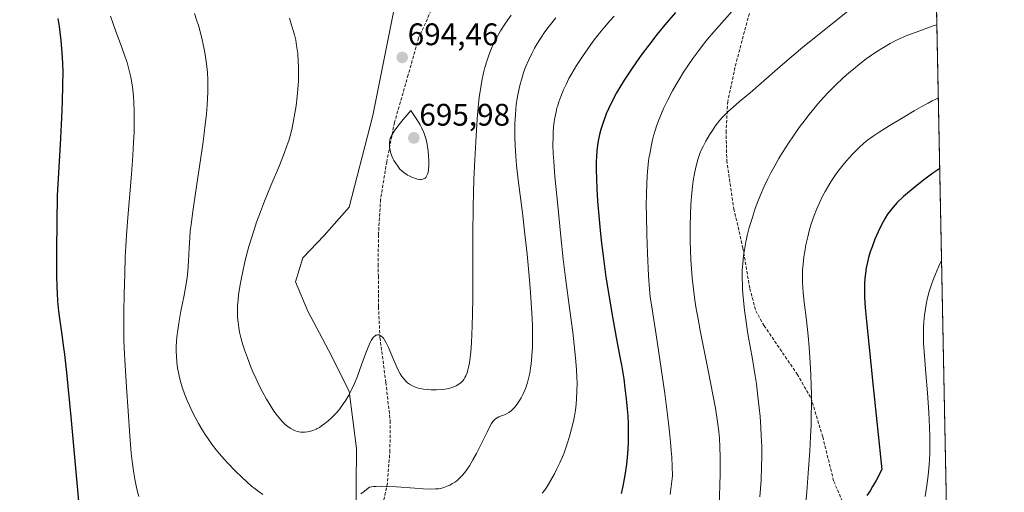
# Model space of a CAD drawing. Units: metres. Extents: x 635278 to 638749, y 4701986 to 4704366.
# Drawn here: x 638432 to 638749, y 4702991 to 4703143 of the extents above; entities that cross this region are included whole.
import ezdxf
from ezdxf.enums import TextEntityAlignment as Align

# ---------------------------------------------------------------- set-up
doc = ezdxf.new("R2010")
doc.units = ezdxf.units.M
doc.header["$MEASUREMENT"] = 0
doc.linetypes.add('TRAZOSX2', pattern=[1.5, 1, -0.5])
for name, color, linetype, lineweight in [('Carátula', 7, 'Continuous', 5), ('Comarca CxS', 133, 'Continuous', 0), ('Comunidad Autónoma CxS', 142, 'Continuous', 0), ('Curva de nivel maestra', 36, 'Continuous', 30), ('Curva de nivel normal', 36, 'Continuous', 0), ('Matorral', 135, 'Continuous', 0), ('Matorral CxS', 135, 'Continuous', 0), ('Municipio CxS', 142, 'Continuous', 0), ('Provincia CxS', 1, 'Continuous', 0), ('Punto de cota en terreno', 7, 'Continuous', 0), ('Rótulo de punto de cota en terreno', 19, 'Continuous', 0), ('Senda', 19, 'TRAZOSX2', 0)]:
    doc.layers.add(name, color=color, linetype=linetype, lineweight=lineweight)
doc.styles.add('Arial', font='txt', dxfattribs={"height": 0.2})

# ---------------------------------------------------------------- blocks, each defined once
blk = doc.blocks.new('*U175')
at = {"layer": 'Curva de nivel normal', "color": 36, "linetype": 'Continuous', "lineweight": 0}
blk.add_polyline3d([(638590.24, 4703144.4, 690), (638589.15, 4703142.94, 690), (638588.19, 4703141.53, 690), (638586.84, 4703139.4, 690), (638585.61, 4703137.26, 690), (638584.83, 4703135.75, 690), (638584.27, 4703134.54, 690), (638583.59, 4703132.94, 690), (638583.07, 4703131.56, 690), (638582.42, 4703129.64, 690), (638581.83, 4703127.66, 690), (638581.4, 4703125.94, 690), (638580.86, 4703123.37, 690), (638580.37, 4703120.55, 690), (638580.02, 4703118.06, 690), (638579.65, 4703114.65, 690), (638579.36, 4703111.19, 690), (638578.98, 4703105.63, 690), (638578.55, 4703097.98, 690), (638578.26, 4703091.62, 690), (638578.12, 4703087.45, 690), (638578.02, 4703082.77, 690), (638577.93, 4703074.05, 690), (638577.92, 4703062.02, 690), (638577.9, 4703053.4, 690), (638577.85, 4703048.64, 690), (638577.76, 4703044.59, 690), (638577.66, 4703041.98, 690), (638577.5, 4703039.22, 690), (638577.28, 4703036.35, 690), (638577.09, 4703034.55, 690), (638576.84, 4703032.8, 690), (638576.57, 4703031.38, 690), (638576.36, 4703030.54, 690), (638576.07, 4703029.61, 690), (638575.67, 4703028.59, 690), (638575.39, 4703028.04, 690), (638575.01, 4703027.44, 690), (638574.59, 4703026.89, 690), (638574.16, 4703026.46, 690), (638573.45, 4703025.91, 690), (638572.58, 4703025.38, 690), (638571.86, 4703025.06, 690), (638571.24, 4703024.85, 690), (638570.23, 4703024.59, 690), (638569.05, 4703024.37, 690), (638567.92, 4703024.24, 690), (638566.22, 4703024.14, 690), (638564.5, 4703024.13, 690), (638563.34, 4703024.2, 690), (638562.1, 4703024.34, 690), (638561.03, 4703024.53, 690), (638560.35, 4703024.69, 690), (638559.57, 4703024.96, 690), (638558.55, 4703025.4, 690), (638557.61, 4703025.94, 690), (638556.99, 4703026.4, 690), (638556.51, 4703026.82, 690), (638555.86, 4703027.53, 690), (638555.18, 4703028.41, 690), (638554.62, 4703029.28, 690), (638553.88, 4703030.61, 690), (638553.18, 4703032.1, 690), (638552.1, 4703034.62, 690), (638550.82, 4703037.68, 690), (638550.09, 4703039.27, 690), (638549.68, 4703040, 690), (638549.22, 4703040.67, 690), (638548.79, 4703041.16, 690), (638548.49, 4703041.41, 690), (638548.15, 4703041.62, 690), (638547.81, 4703041.74, 690), (638547.57, 4703041.78, 690), (638547.29, 4703041.78, 690), (638547.08, 4703041.73, 690), (638546.82, 4703041.63, 690), (638546.46, 4703041.39, 690), (638546.12, 4703041.1, 690), (638545.93, 4703040.89, 690), (638545.31, 4703039.96, 690), (638544.92, 4703039.28, 690), (638544.29, 4703037.8, 690), (638543.49, 4703035.7, 690), (638542.23, 4703032.17, 690), (638540.89, 4703028.55, 690), (638539.9, 4703026.13, 690), (638538.87, 4703023.92, 690), (638538.09, 4703022.43, 690), (638537.16, 4703020.85, 690), (638536.19, 4703019.38, 690), (638535.47, 4703018.37, 690), (638534.86, 4703017.6, 690), (638534.03, 4703016.63, 690), (638533.35, 4703015.9, 690), (638532.44, 4703014.99, 690), (638531.53, 4703014.17, 690), (638530.39, 4703013.27, 690), (638529.35, 4703012.52, 690), (638528.65, 4703012.08, 690), (638527.99, 4703011.72, 690), (638527.64, 4703011.54, 690), (638526.59, 4703011.11, 690), (638525.52, 4703010.76, 690), (638524.81, 4703010.6, 690), (638524, 4703010.51, 690), (638523.22, 4703010.5, 690), (638522.67, 4703010.54, 690), (638522.04, 4703010.64, 690), (638521.58, 4703010.74, 690), (638521, 4703010.94, 690), (638520.21, 4703011.29, 690), (638519.45, 4703011.71, 690), (638518.96, 4703012.02, 690), (638518.48, 4703012.37, 690), (638517.72, 4703013.02, 690), (638516.94, 4703013.76, 690), (638516.25, 4703014.5, 690), (638515.22, 4703015.76, 690), (638514.07, 4703017.29, 690), (638513.06, 4703018.83, 690), (638511.66, 4703021.14, 690), (638510.5, 4703023.24, 690), (638509.57, 4703025.06, 690), (638508.33, 4703027.66, 690), (638507.34, 4703029.89, 690), (638506.57, 4703031.74, 690), (638505.56, 4703034.38, 690), (638504.65, 4703036.93, 690), (638504.12, 4703038.61, 690), (638503.58, 4703040.53, 690), (638503.06, 4703042.69, 690), (638502.77, 4703044.19, 690), (638502.54, 4703045.85, 690), (638502.4, 4703047.5, 690), (638502.35, 4703048.98, 690), (638502.4, 4703051.1, 690), (638502.53, 4703053, 690), (638502.72, 4703054.68, 690), (638503.13, 4703057.3, 690), (638503.63, 4703060.08, 690), (638504.04, 4703062.1, 690), (638504.63, 4703064.67, 690), (638505.41, 4703067.79, 690), (638506.02, 4703070.1, 690), (638506.82, 4703072.79, 690), (638507.67, 4703075.51, 690), (638508.49, 4703077.93, 690), (638509.71, 4703081.28, 690), (638511.04, 4703084.69, 690), (638513.19, 4703089.91, 690), (638515.8, 4703096.15, 690), (638517.45, 4703100.29, 690), (638518.25, 4703102.5, 690), (638518.8, 4703104.21, 690), (638519.23, 4703105.69, 690), (638519.77, 4703107.75, 690), (638520.25, 4703109.93, 690), (638520.82, 4703112.93, 690), (638521.19, 4703115.33, 690), (638521.55, 4703118.31, 690), (638521.77, 4703120.61, 690), (638521.93, 4703123.35, 690), (638521.99, 4703125.41, 690), (638521.97, 4703127.84, 690), (638521.9, 4703129.7, 690), (638521.69, 4703132.16, 690), (638521.36, 4703134.64, 690), (638521.05, 4703136.37, 690), (638520.65, 4703138.14, 690), (638520.29, 4703139.49, 690), (638519.76, 4703141.26, 690), (638519.04, 4703143.47, 690)], dxfattribs=at)
blk = doc.blocks.new('*U178')
at = {"layer": 'Curva de nivel normal', "color": 36, "linetype": 'Continuous', "lineweight": 0}
blk.add_polyline3d([(638657.01, 4702986.53, 665), (638657.33, 4702997.04, 665), (638657.37, 4702999.93, 665), (638657.36, 4703002.51, 665), (638657.28, 4703005.8, 665), (638657.12, 4703008.66, 665), (638656.92, 4703010.76, 665), (638656.51, 4703013.86, 665), (638655.83, 4703018.2, 665), (638655.03, 4703022.58, 665), (638653.62, 4703029.75, 665), (638651.99, 4703037.81, 665), (638650.92, 4703043.22, 665), (638650.15, 4703047.47, 665), (638649.7, 4703050.09, 665), (638649.28, 4703052.91, 665), (638648.39, 4703060.12, 665), (638647.99, 4703065.84, 665), (638647.84, 4703068.93, 665), (638647.75, 4703071.87, 665), (638647.72, 4703074.66, 665), (638647.74, 4703077.02, 665), (638647.83, 4703080.29, 665), (638647.98, 4703083.62, 665), (638648.17, 4703086.25, 665), (638648.49, 4703089.48, 665), (638648.8, 4703091.88, 665), (638649.09, 4703093.58, 665), (638649.53, 4703095.65, 665), (638649.94, 4703097.25, 665), (638650.32, 4703098.44, 665), (638650.89, 4703099.99, 665), (638651.42, 4703101.27, 665), (638651.91, 4703102.3, 665), (638652.76, 4703103.92, 665), (638653.95, 4703105.99, 665), (638654.86, 4703107.44, 665), (638655.79, 4703108.78, 665), (638656.48, 4703109.72, 665), (638657.31, 4703110.73, 665), (638658.17, 4703111.72, 665), (638658.97, 4703112.56, 665), (638660.13, 4703113.68, 665), (638661.4, 4703114.81, 665), (638663.62, 4703116.66, 665), (638667.04, 4703119.52, 665), (638671.39, 4703123.32, 665), (638676.61, 4703127.9, 665), (638681.06, 4703131.7, 665), (638683.94, 4703134.11, 665), (638686.97, 4703136.58, 665), (638698.35, 4703145.69, 665)], dxfattribs=at)
blk = doc.blocks.new('*U190')
at = {"layer": 'Curva de nivel normal', "color": 36, "linetype": 'Continuous', "lineweight": 0}
for points in [[(638604.64, 4703143.57, 685), (638602.5, 4703140.91, 685), (638601.1, 4703139.04, 685), (638599.67, 4703136.96, 685), (638598.46, 4703135.07, 685), (638597.72, 4703133.78, 685), (638596.86, 4703132.16, 685), (638595.79, 4703129.89, 685), (638594.9, 4703127.77, 685), (638594.35, 4703126.31, 685), (638593.76, 4703124.44, 685), (638593.04, 4703121.83, 685), (638592.5, 4703119.4, 685), (638592.19, 4703117.73, 685), (638591.89, 4703115.61, 685), (638591.59, 4703112.61, 685), (638591.42, 4703109.52, 685), (638591.38, 4703107.23, 685), (638591.4, 4703105.34, 685), (638591.52, 4703102.44, 685), (638591.74, 4703099.17, 685), (638592.01, 4703096.17, 685), (638592.65, 4703090.65, 685), (638593.86, 4703080.99, 685), (638594.8, 4703073.15, 685), (638595.38, 4703067.69, 685), (638596.05, 4703060.61, 685), (638596.47, 4703055.35, 685), (638596.81, 4703050.33, 685), (638596.98, 4703047.1, 685), (638597.06, 4703044.59, 685), (638597.08, 4703037.94, 685), (638596.81, 4703033.78, 685), (638596.67, 4703032.37, 685), (638596.5, 4703031.21, 685), (638596.2, 4703029.47, 685), (638595.84, 4703027.8, 685), (638595.47, 4703026.44, 685), (638594.94, 4703024.8, 685), (638594.56, 4703023.79, 685), (638594.05, 4703022.63, 685), (638593.49, 4703021.53, 685), (638592.98, 4703020.66, 685), (638592.2, 4703019.54, 685), (638591.34, 4703018.48, 685), (638590.72, 4703017.82, 685), (638590.22, 4703017.39, 685), (638589.5, 4703016.87, 685), (638588.73, 4703016.41, 685), (638588.07, 4703016.11, 685), (638587.18, 4703015.77, 685), (638586.34, 4703015.44, 685), (638585.8, 4703015.18, 685), (638585.22, 4703014.78, 685), (638584.72, 4703014.31, 685), (638584.38, 4703013.92, 685), (638583.94, 4703013.28, 685), (638583.31, 4703012.18, 685), (638582.51, 4703010.58, 685), (638581.48, 4703008.39, 685), (638580.52, 4703006.43, 685), (638579.11, 4703003.69, 685), (638577.97, 4703001.63, 685), (638576.82, 4702999.71, 685), (638576.14, 4702998.67, 685), (638575.33, 4702997.59, 685), (638574.52, 4702996.61, 685), (638573.81, 4702995.87, 685), (638572.88, 4702995.03, 685), (638572.39, 4702994.64, 685), (638572.17, 4702994.48, 685), (638571.42, 4702994, 685), (638570.54, 4702993.51, 685), (638569.73, 4702993.15, 685), (638568.58, 4702992.76, 685), (638567.63, 4702992.5, 685), (638566.96, 4702992.39, 685), (638565.96, 4702992.31, 685), (638564.2, 4702992.27, 685), (638562.01, 4702992.33, 685), (638559.28, 4702992.51, 685), (638553.42, 4702992.94, 685), (638550.17, 4702993.12, 685), (638548.58, 4702993.16, 685), (638546.87, 4702993.14, 685), (638546.08, 4702993.09, 685), (638544.73, 4702992.87, 685), (638542.74, 4702991.28, 685), (638541.92, 4702990.7, 685)], [(638510.45, 4702990.56, 685), (638509.27, 4702991.37, 685), (638508.01, 4702992.33, 685), (638506.91, 4702993.23, 685), (638505.41, 4702994.55, 685), (638503.87, 4702995.98, 685), (638501.62, 4702998.17, 685), (638499.41, 4703000.43, 685), (638497.94, 4703002.01, 685), (638496.54, 4703003.63, 685), (638495.54, 4703004.84, 685), (638494.34, 4703006.41, 685), (638492.95, 4703008.36, 685), (638491.97, 4703009.82, 685), (638490.89, 4703011.55, 685), (638489.85, 4703013.34, 685), (638488.97, 4703014.95, 685), (638487.82, 4703017.21, 685), (638486.91, 4703019.13, 685), (638486.22, 4703020.71, 685), (638485.37, 4703022.86, 685), (638484.72, 4703024.64, 685), (638484.27, 4703026.08, 685), (638483.74, 4703028.04, 685), (638483.37, 4703029.69, 685), (638483.14, 4703031.04, 685), (638482.89, 4703033.02, 685), (638482.73, 4703035.02, 685), (638482.69, 4703036.41, 685), (638482.71, 4703038.01, 685), (638482.79, 4703039.65, 685), (638482.91, 4703041.14, 685), (638483.16, 4703043.27, 685), (638483.52, 4703045.56, 685), (638484.22, 4703049.39, 685), (638485.21, 4703054.47, 685), (638485.87, 4703058.17, 685), (638486.17, 4703060.24, 685), (638486.37, 4703062.22, 685), (638486.61, 4703065.49, 685), (638486.83, 4703069.76, 685), (638487.03, 4703073.05, 685), (638487.2, 4703075.07, 685), (638487.45, 4703077.26, 685), (638488, 4703081.4, 685), (638488.98, 4703088, 685), (638490.17, 4703095.84, 685), (638491.3, 4703103.74, 685), (638492.01, 4703109.32, 685), (638492.36, 4703112.6, 685), (638492.62, 4703115.58, 685), (638492.75, 4703117.61, 685), (638492.84, 4703119.79, 685), (638492.87, 4703121.88, 685), (638492.84, 4703123.63, 685), (638492.71, 4703125.98, 685), (638492.54, 4703127.95, 685), (638492.35, 4703129.55, 685), (638492.01, 4703131.75, 685), (638491.58, 4703134.04, 685), (638490.79, 4703137.44, 685), (638489.9, 4703140.78, 685), (638489.24, 4703142.95, 685), (638488.57, 4703144.97, 685)]]:
    blk.add_polyline3d(points, dxfattribs=at)
blk = doc.blocks.new('*U192')
at = {"layer": 'Curva de nivel normal', "color": 36, "linetype": 'Continuous', "lineweight": 0}
blk.add_polyline3d([(638670.13, 4702989.76, 660), (638670.49, 4702995.15, 660), (638670.69, 4702999.62, 660), (638670.74, 4703002.51, 660), (638670.7, 4703005.88, 660), (638670.58, 4703009.36, 660), (638670.43, 4703012.07, 660), (638670.18, 4703015.52, 660), (638669.91, 4703018.37, 660), (638669.5, 4703022.03, 660), (638668.99, 4703026.01, 660), (638668.5, 4703029.26, 660), (638667.72, 4703034.02, 660), (638666.26, 4703042.07, 660), (638665.22, 4703049.67, 660), (638664.77, 4703053.9, 660), (638664.57, 4703056.27, 660), (638664.49, 4703057.82, 660), (638664.44, 4703060.01, 660), (638664.48, 4703062.59, 660), (638664.62, 4703064.66, 660), (638664.89, 4703067.11, 660), (638665.19, 4703069.07, 660), (638665.66, 4703071.64, 660), (638666.2, 4703074.14, 660), (638666.72, 4703076.21, 660), (638667.6, 4703079.16, 660), (638668.65, 4703082.32, 660), (638669.49, 4703084.61, 660), (638670.24, 4703086.45, 660), (638671.42, 4703089.15, 660), (638672.71, 4703091.89, 660), (638673.68, 4703093.81, 660), (638674.92, 4703096.08, 660), (638676.23, 4703098.37, 660), (638677.4, 4703100.29, 660), (638679.32, 4703103.29, 660), (638680.9, 4703105.65, 660), (638682.78, 4703108.31, 660), (638684.63, 4703110.83, 660), (638685.82, 4703112.37, 660), (638686.98, 4703113.81, 660), (638688.77, 4703115.95, 660), (638690.59, 4703117.99, 660), (638692.15, 4703119.65, 660), (638694.44, 4703121.94, 660), (638696.92, 4703124.28, 660), (638698.72, 4703125.88, 660), (638700.15, 4703127.1, 660), (638702.22, 4703128.77, 660), (638704.28, 4703130.36, 660), (638705.67, 4703131.38, 660), (638707.41, 4703132.57, 660), (638709.8, 4703134.07, 660), (638712.01, 4703135.34, 660), (638713.55, 4703136.15, 660), (638715.42, 4703137.03, 660), (638717.34, 4703137.86, 660), (638718.83, 4703138.46, 660), (638721.45, 4703139.42, 660), (638725.82, 4703140.96, 660), (638726.97, 4703141.37, 660)], dxfattribs=at)
blk = doc.blocks.new('*U197')
at = {"layer": 'Curva de nivel normal', "color": 36, "linetype": 'Continuous', "lineweight": 0}
blk.add_polyline3d([(638727.44, 4703117.85, 655), (638726.02, 4703117.16, 655), (638725.46, 4703116.88, 655), (638724.16, 4703116.19, 655), (638721.94, 4703114.98, 655), (638719.7, 4703113.7, 655), (638716.18, 4703111.61, 655), (638711.68, 4703108.9, 655), (638708.44, 4703106.88, 655), (638706.53, 4703105.58, 655), (638704.72, 4703104.24, 655), (638703.43, 4703103.19, 655), (638702, 4703101.92, 655), (638700.7, 4703100.68, 655), (638699.83, 4703099.79, 655), (638698.76, 4703098.63, 655), (638697.32, 4703096.95, 655), (638696.04, 4703095.35, 655), (638695.21, 4703094.24, 655), (638694.21, 4703092.82, 655), (638692.91, 4703090.86, 655), (638691.79, 4703089.05, 655), (638691.09, 4703087.83, 655), (638690.28, 4703086.29, 655), (638689.24, 4703084.16, 655), (638688.29, 4703082, 655), (638687.56, 4703080.1, 655), (638686.64, 4703077.42, 655), (638685.97, 4703075.14, 655), (638685.49, 4703073.26, 655), (638684.92, 4703070.68, 655), (638684.52, 4703068.53, 655), (638684.27, 4703066.8, 655), (638684.01, 4703064.45, 655), (638683.86, 4703062.51, 655), (638683.81, 4703060.94, 655), (638683.83, 4703058.77, 655), (638683.92, 4703056.91, 655), (638684.05, 4703055.33, 655), (638684.39, 4703052.28, 655), (638685.09, 4703046.54, 655), (638685.65, 4703041.5, 655), (638685.98, 4703037.78, 655), (638686.32, 4703032.84, 655), (638686.52, 4703029.1, 655), (638686.63, 4703025.44, 655), (638686.68, 4703022.78, 655), (638686.68, 4703019.5, 655), (638686.63, 4703015.56, 655), (638686.56, 4703012.63, 655), (638686.41, 4703009.12, 655), (638686.15, 4703004.47, 655), (638685.66, 4702997.38, 655), (638685.17, 4702991.34, 655), (638684.34, 4702982.03, 655)], dxfattribs=at)
blk = doc.blocks.new('*U206')
at = {"layer": 'Curva de nivel maestra', "color": 36, "linetype": 'Continuous', "lineweight": 30}
blk.add_polyline3d([(638727.89, 4703095.2, 650), (638725.72, 4703093.68, 650), (638722.71, 4703091.44, 650), (638720.65, 4703089.84, 650), (638716.2, 4703086.19, 650), (638714.26, 4703084.3, 650), (638712.89, 4703082.79, 650), (638712.04, 4703081.74, 650), (638711.16, 4703080.5, 650), (638710.35, 4703079.22, 650), (638709.7, 4703078.08, 650), (638708.87, 4703076.48, 650), (638708.11, 4703074.85, 650), (638707.09, 4703072.46, 650), (638706.16, 4703070.09, 650), (638705.56, 4703068.4, 650), (638705.01, 4703066.59, 650), (638704.64, 4703065.15, 650), (638704.28, 4703063.31, 650), (638703.99, 4703061.45, 650), (638703.84, 4703060.02, 650), (638703.74, 4703058.14, 650), (638703.71, 4703056.06, 650), (638703.74, 4703054.32, 650), (638703.86, 4703051.81, 650), (638704.04, 4703049.42, 650), (638704.33, 4703046.18, 650), (638706.46, 4703025.13, 650), (638709.25, 4702998.53, 650), (638707.45, 4702995.05, 650), (638706.31, 4702993.05, 650), (638705.51, 4702991.72, 650), (638704.5, 4702990.16, 650)], dxfattribs=at)
blk = doc.blocks.new('5PATER')
at = {"layer": 'Carátula', "linetype": 'Continuous', "lineweight": 5}
h = blk.add_hatch(color=250, dxfattribs=at)
edge = h.paths.add_edge_path()
edge.add_ellipse((0, 0.01), major_axis=(-1.33, -1.34), ratio=0.999422, start_angle=0, end_angle=360)

msp = doc.modelspace()

# ---------------------------------------------------------------- linework, layer by layer
at = {"layer": 'Comarca CxS', "color": 133, "linetype": 'Continuous', "lineweight": 0}
msp.add_polyline3d([(638748.62, 4702053, 598.36), (635322.47, 4701985.74, 488.41), (635277.61, 4704299.04, 560.77), (638702.61, 4704366.34, 733), (638748.62, 4702053, 598.36)], close=True, dxfattribs=at)
msp.add_polyline3d([(638748.62, 4702053, 598.36), (635322.47, 4701985.74, 488.41), (635277.61, 4704299.04, 560.77), (638702.61, 4704366.34, 733), (638748.62, 4702053, 598.36)], close=True, dxfattribs=at)
at = {"layer": 'Comunidad Autónoma CxS', "color": 142, "linetype": 'Continuous', "lineweight": 0}
msp.add_polyline3d([(635964.29, 4701998.34, 550.01), (635322.47, 4701985.74, 488.41), (635277.61, 4704299.04, 560.77), (636241.89, 4704317.99, 666.07), (638702.61, 4704366.34, 733), (638748.62, 4702053, 598.36), (635964.29, 4701998.34, 550.01)], close=True, dxfattribs=at)
msp.add_polyline3d([(635964.29, 4701998.34, 550.01), (635322.47, 4701985.74, 488.41), (635277.61, 4704299.04, 560.77), (636241.89, 4704317.99, 666.07), (638702.61, 4704366.34, 733), (638748.62, 4702053, 598.36), (635964.29, 4701998.34, 550.01)], close=True, dxfattribs=at)
at = {"layer": 'Curva de nivel maestra', "color": 36, "linetype": 'Continuous', "lineweight": 30}
for points in [[(638643.01, 4703145.33, 675), (638639.64, 4703141.34, 675), (638637.17, 4703138.31, 675), (638634.43, 4703134.8, 675), (638632.01, 4703131.57, 675), (638630.45, 4703129.4, 675), (638628.64, 4703126.74, 675), (638626.56, 4703123.54, 675), (638625.4, 4703121.67, 675), (638624.12, 4703119.46, 675), (638622.81, 4703117, 675), (638621.54, 4703114.39, 675), (638620.81, 4703112.76, 675), (638620.3, 4703111.49, 675), (638619.64, 4703109.63, 675), (638619.06, 4703107.75, 675), (638618.65, 4703106.14, 675), (638618.22, 4703104.06, 675), (638618.01, 4703102.68, 675), (638617.8, 4703100.91, 675), (638617.66, 4703099.06, 675), (638617.58, 4703097.38, 675), (638617.56, 4703094.77, 675), (638617.61, 4703091.72, 675), (638617.74, 4703088.8, 675), (638617.99, 4703084.7, 675), (638618.27, 4703081.22, 675), (638618.71, 4703076.45, 675), (638619.18, 4703072.02, 675), (638619.78, 4703067.13, 675), (638620.7, 4703060.33, 675), (638621.46, 4703055.32, 675), (638622.58, 4703048.73, 675), (638624.02, 4703040.92, 675), (638625.09, 4703035.21, 675), (638625.76, 4703031.51, 675), (638626.39, 4703027.63, 675), (638626.8, 4703024.68, 675), (638627.21, 4703021.2, 675), (638627.52, 4703017.95, 675), (638627.67, 4703015.73, 675), (638627.79, 4703013.17, 675), (638627.85, 4703010.67, 675), (638627.86, 4703009.08, 675), (638627.82, 4703007.49, 675), (638627.69, 4703005, 675), (638627.5, 4703002.47, 675), (638627.26, 4703000.25, 675), (638626.87, 4702997.41, 675), (638626.55, 4702995.54, 675), (638626.09, 4702993.2, 675), (638625.56, 4702990.81, 675)], [(638451.81, 4702983.68, 675), (638448.93, 4703015.43, 675), (638447.52, 4703029.71, 675), (638446.89, 4703035.5, 675), (638446.52, 4703038.42, 675), (638446.05, 4703041.82, 675), (638445.41, 4703046.3, 675), (638445.02, 4703049.36, 675), (638444.7, 4703052.58, 675), (638444.52, 4703055.14, 675), (638444.44, 4703057.18, 675), (638444.38, 4703060.82, 675), (638444.37, 4703069.08, 675), (638444.54, 4703086.51, 675), (638445.51, 4703102.91, 675), (638445.94, 4703111.43, 675), (638446.15, 4703116.59, 675), (638446.3, 4703122, 675), (638446.33, 4703126.26, 675), (638446.27, 4703128.99, 675), (638446.07, 4703132.31, 675), (638445.73, 4703136.26, 675), (638445.43, 4703138.92, 675), (638445.17, 4703140.82, 675), (638444.76, 4703143.39, 675)]]:
    msp.add_polyline3d(points, dxfattribs=at)
at = {"layer": 'Curva de nivel normal', "color": 36, "linetype": 'Continuous', "lineweight": 0}
for points in [[(638470.65, 4702989.93, 680), (638470.24, 4702991.43, 680), (638469.79, 4702993.34, 680), (638469.38, 4702995.41, 680), (638469.04, 4702997.41, 680), (638468.63, 4703000.41, 680), (638468.26, 4703003.75, 680), (638467.78, 4703009.41, 680), (638467.23, 4703017.3, 680), (638466.72, 4703025.01, 680), (638466.27, 4703031.89, 680), (638465.96, 4703037.46, 680), (638465.86, 4703040.38, 680), (638465.84, 4703044.02, 680), (638465.9, 4703049.02, 680), (638466.01, 4703054.79, 680), (638466.16, 4703061.37, 680), (638466.34, 4703066.82, 680), (638466.49, 4703070.25, 680), (638466.7, 4703073.75, 680), (638467.12, 4703079.46, 680), (638468.33, 4703093.39, 680), (638468.78, 4703099.35, 680), (638469.02, 4703103.67, 680), (638469.14, 4703106.71, 680), (638469.21, 4703110.63, 680), (638469.19, 4703113.55, 680), (638469.09, 4703116.33, 680), (638468.95, 4703118.31, 680), (638468.72, 4703120.51, 680), (638468.42, 4703122.67, 680), (638468.07, 4703124.52, 680), (638467.49, 4703127.06, 680), (638466.9, 4703129.19, 680), (638466.34, 4703130.94, 680), (638465.22, 4703134.09, 680), (638463.21, 4703139.48, 680), (638461.54, 4703144.06, 680)], [(638623.29, 4703144.12, 680), (638621.91, 4703142.56, 680), (638620.2, 4703140.55, 680), (638618.1, 4703137.96, 680), (638616.63, 4703136.05, 680), (638614.83, 4703133.59, 680), (638613.16, 4703131.18, 680), (638611.28, 4703128.26, 680), (638609.75, 4703125.7, 680), (638608.82, 4703124.04, 680), (638607.88, 4703122.2, 680), (638607.05, 4703120.45, 680), (638606.58, 4703119.35, 680), (638606.16, 4703118.28, 680), (638605.57, 4703116.62, 680), (638605.1, 4703115.12, 680), (638604.96, 4703114.62, 680), (638604.68, 4703113.43, 680), (638604.29, 4703111.51, 680), (638604.08, 4703110.21, 680), (638603.89, 4703108.54, 680), (638603.75, 4703106.8, 680), (638603.69, 4703105.23, 680), (638603.68, 4703102.81, 680), (638603.76, 4703100.03, 680), (638603.91, 4703097.44, 680), (638604.31, 4703092.57, 680), (638605.21, 4703083.36, 680), (638606.2, 4703073.41, 680), (638606.98, 4703066.07, 680), (638607.71, 4703060.07, 680), (638609.11, 4703049.65, 680), (638610.03, 4703042.61, 680), (638610.52, 4703038.62, 680), (638610.95, 4703034.42, 680), (638611.26, 4703030.64, 680), (638611.38, 4703028.16, 680), (638611.41, 4703026.31, 680), (638611.38, 4703023.74, 680), (638611.26, 4703021.23, 680), (638611.12, 4703019.52, 680), (638610.87, 4703017.57, 680), (638610.56, 4703015.63, 680), (638610.24, 4703014.03, 680), (638609.65, 4703011.56, 680), (638609.12, 4703009.61, 680), (638608.44, 4703007.38, 680), (638607.71, 4703005.23, 680), (638607.22, 4703003.89, 680), (638606.69, 4703002.6, 680), (638605.84, 4703000.64, 680), (638604.94, 4702998.74, 680), (638604.16, 4702997.19, 680), (638603.01, 4702995.13, 680), (638601.79, 4702993.14, 680), (638600.91, 4702991.84, 680), (638600.19, 4702990.9, 680)], [(638661.91, 4703146.46, 670), (638658.72, 4703142.93, 670), (638655.32, 4703139.08, 670), (638653.27, 4703136.67, 670), (638652.04, 4703135.15, 670), (638650.48, 4703133.12, 670), (638648.58, 4703130.52, 670), (638647.18, 4703128.51, 670), (638645.59, 4703126.08, 670), (638644.16, 4703123.79, 670), (638643.21, 4703122.18, 670), (638642.07, 4703120.14, 670), (638640.58, 4703117.29, 670), (638639.32, 4703114.67, 670), (638638.53, 4703112.89, 670), (638637.71, 4703110.84, 670), (638636.97, 4703108.82, 670), (638636.5, 4703107.37, 670), (638636, 4703105.68, 670), (638635.66, 4703104.4, 670), (638635.29, 4703102.78, 670), (638634.84, 4703100.48, 670), (638634.5, 4703098.37, 670), (638634.4, 4703097.72, 670), (638634.24, 4703096.4, 670), (638634.02, 4703094.29, 670), (638633.89, 4703092.64, 670), (638633.77, 4703090.42, 670), (638633.66, 4703087.07, 670), (638633.62, 4703083.46, 670), (638633.66, 4703080.1, 670), (638633.82, 4703074, 670), (638634.05, 4703068, 670), (638634.4, 4703060.78, 670), (638634.68, 4703056.46, 670), (638634.93, 4703054, 670), (638635.5, 4703049.98, 670), (638636.78, 4703041.75, 670), (638638.44, 4703031.01, 670), (638639.62, 4703022.94, 670), (638640.51, 4703016.14, 670), (638641.03, 4703011.61, 670), (638641.45, 4703007.37, 670), (638641.68, 4703004.66, 670), (638641.82, 4703002.55, 670), (638642.07, 4702996.53, 670), (638641.28, 4702990.54, 670)], [(638561.36, 4703091.68, 695), (638561.9, 4703091.76, 695), (638562.36, 4703091.94, 695), (638562.64, 4703092.13, 695), (638562.84, 4703092.34, 695), (638563.11, 4703092.75, 695), (638563.4, 4703093.38, 695), (638563.56, 4703093.94, 695), (638563.7, 4703094.82, 695), (638563.79, 4703096.29, 695), (638563.79, 4703097.88, 695), (638563.73, 4703099.1, 695), (638563.57, 4703100.72, 695), (638563.26, 4703102.9, 695), (638562.96, 4703104.46, 695), (638562.68, 4703105.48, 695), (638562.21, 4703106.74, 695), (638561.6, 4703108.11, 695), (638561.01, 4703109.25, 695), (638560.01, 4703110.93, 695), (638558.08, 4703113.86, 695), (638555.01, 4703110.23, 695), (638553.53, 4703108.33, 695), (638552.7, 4703107.16, 695), (638551.94, 4703105.91, 695), (638551.44, 4703104.88, 695), (638551.25, 4703104.29, 695), (638551.18, 4703103.89, 695), (638551.15, 4703103.37, 695), (638551.15, 4703102.81, 695), (638551.21, 4703101.98, 695), (638551.34, 4703101.16, 695), (638551.52, 4703100.46, 695), (638551.86, 4703099.45, 695), (638552.27, 4703098.44, 695), (638552.61, 4703097.77, 695), (638553.09, 4703096.96, 695), (638553.82, 4703095.92, 695), (638554.55, 4703095.03, 695), (638555.1, 4703094.48, 695), (638555.77, 4703093.91, 695), (638556.49, 4703093.38, 695), (638556.98, 4703093.08, 695), (638557.5, 4703092.8, 695), (638558.4, 4703092.4, 695), (638559.48, 4703092.01, 695), (638560.21, 4703091.81, 695), (638560.9, 4703091.7, 695), (638561.36, 4703091.68, 695)], [(638728.48, 4703065.6, 645), (638727.59, 4703063.83, 645), (638726.47, 4703061.3, 645), (638725.73, 4703059.43, 645), (638725.2, 4703057.92, 645), (638724.52, 4703055.7, 645), (638723.89, 4703053.28, 645), (638723.51, 4703051.53, 645), (638723.27, 4703050.15, 645), (638722.99, 4703048.14, 645), (638722.78, 4703045.98, 645), (638722.68, 4703044.11, 645), (638722.64, 4703041.6, 645), (638722.69, 4703039.07, 645), (638722.95, 4703035.07, 645), (638723.42, 4703029.41, 645), (638723.92, 4703023.15, 645), (638724.36, 4703016.83, 645), (638724.62, 4703012.12, 645), (638724.71, 4703009.11, 645), (638724.72, 4703006.15, 645), (638724.68, 4703003.98, 645), (638724.56, 4703001.48, 645), (638724.37, 4702998.94, 645), (638724.13, 4702996.65, 645), (638723.71, 4702993.41, 645), (638723.16, 4702989.92, 645)]]:
    msp.add_polyline3d(points, dxfattribs=at)
at = {"layer": 'Matorral', "color": 135, "linetype": 'Continuous', "lineweight": 0}
for points in [[(638718.76, 4703554.37, 718.06), (638734.77, 4702749.31, 631.96), (638735.82, 4702696.67, 633.5)], [(638619.94, 4703356.58, 707.45), (638606.95, 4703340.4, 706.4), (638593.58, 4703312.77, 705.24), (638587.4, 4703275.77, 704.15), (638589.3, 4703246.59, 701.73), (638575.24, 4703221.48, 701.34), (638557.87, 4703172.8, 697.3), (638545.85, 4703112.16, 693.82), (638538.24, 4703082.75, 693.74), (638530.17, 4703073.67, 693.35), (638523.34, 4703066.53, 692.75), (638520.97, 4703058.85, 692.91), (638524.99, 4703049.41, 693.61), (638531.61, 4703036.85, 694.23), (638538.26, 4703023.65, 690.37), (638540.56, 4703005.28, 687.26), (638540.25, 4702970, 681.93)]]:
    msp.add_polyline3d(points, dxfattribs=at)
at = {"layer": 'Matorral CxS', "color": 135, "linetype": 'Continuous', "lineweight": 0}
for points in [[(638718.76, 4703554.37, 718.06), (638735.82, 4702696.67, 633.5)], [(638557.87, 4703172.8, 697.3), (638545.85, 4703112.16, 693.82), (638538.24, 4703082.75, 693.74), (638530.17, 4703073.67, 693.35), (638523.34, 4703066.53, 692.75), (638520.97, 4703058.85, 692.91), (638524.99, 4703049.41, 693.61), (638531.61, 4703036.85, 694.23), (638538.26, 4703023.65, 690.37), (638540.56, 4703005.27, 687.26), (638540.25, 4702970, 681.93)], [(638540.25, 4702970, 681.93), (638540.56, 4703005.27, 687.26), (638538.26, 4703023.65, 690.37), (638531.61, 4703036.85, 694.23), (638524.99, 4703049.41, 693.61), (638520.97, 4703058.85, 692.91), (638523.34, 4703066.53, 692.75), (638530.17, 4703073.67, 693.35), (638538.24, 4703082.75, 693.74), (638545.85, 4703112.16, 693.82), (638557.87, 4703172.8, 697.3)]]:
    msp.add_polyline3d(points, dxfattribs=at)
at = {"layer": 'Municipio CxS', "color": 142, "linetype": 'Continuous', "lineweight": 0}
msp.add_polyline3d([(636241.89, 4704317.99, 666.07), (638702.61, 4704366.34, 733), (638748.62, 4702053, 598.36), (635964.29, 4701998.34, 550.01)], dxfattribs=at)
msp.add_polyline3d([(636241.89, 4704317.99, 666.07), (638702.61, 4704366.34, 733), (638748.62, 4702053, 598.36), (635964.29, 4701998.34, 550.01)], dxfattribs=at)
at = {"layer": 'Provincia CxS', "color": 1, "linetype": 'Continuous', "lineweight": 0}
msp.add_polyline3d([(635964.29, 4701998.34, 550.01), (635322.47, 4701985.74, 488.41), (635277.61, 4704299.04, 560.77), (636241.89, 4704317.99, 666.07), (638702.61, 4704366.34, 733), (638748.62, 4702053, 598.36), (635964.29, 4701998.34, 550.01)], close=True, dxfattribs=at)
msp.add_polyline3d([(635964.29, 4701998.34, 550.01), (635322.47, 4701985.74, 488.41), (635277.61, 4704299.04, 560.77), (636241.89, 4704317.99, 666.07), (638702.61, 4704366.34, 733), (638748.62, 4702053, 598.36), (635964.29, 4701998.34, 550.01)], close=True, dxfattribs=at)
at = {"layer": 'Senda', "color": 19, "linetype": 'TRAZOSX2', "lineweight": 0}
for points in [[(638669.59, 4703155.07, 670.49), (638665.94, 4703142.06, 668.29), (638662.13, 4703127.66, 666.46), (638659.78, 4703116.71, 665.3), (638659.28, 4703107.25, 664.04), (638659.48, 4703097.77, 662.75), (638661.77, 4703082.26, 660.67), (638664.68, 4703069.65, 659.82), (638666.89, 4703056.65, 658.76), (638668.81, 4703049.5, 658.38), (638671.48, 4703044.7, 657.53), (638682.13, 4703029.13, 655.74), (638686.55, 4703021.51, 654.94), (638690.3, 4703009.02, 654), (638693.87, 4702994.73, 652.11), (638696.77, 4702987.98, 650.24)], [(638565.21, 4703147.32, 695.09), (638560.52, 4703137.12, 694.6), (638557.18, 4703125.22, 694.53), (638552.79, 4703110, 694.96), (638550.27, 4703097.38, 694.88), (638548.31, 4703085.31, 694.15), (638547.63, 4703073.9, 693.48), (638547.55, 4703064.43, 692.4), (638547.6, 4703060.67, 691.99), (638547.61, 4703054.82, 691.33), (638547.65, 4703050.78, 690.95), (638548.12, 4703040.88, 689.72), (638550.01, 4703026.49, 688.66), (638551.4, 4703014.2, 686.78), (638551.32, 4703004.73, 685.74), (638550.52, 4702994.16, 684.94), (638548.02, 4702982.51, 683.4)]]:
    msp.add_polyline3d(points, dxfattribs=at)

# ---------------------------------------------------------------- block references
at = {"layer": 'Curva de nivel maestra', "color": 36, "linetype": 'Continuous', "lineweight": 30}
msp.add_blockref('*U206', (0, 0), dxfattribs=at)
at = {"layer": 'Curva de nivel normal', "color": 36, "linetype": 'Continuous', "lineweight": 0}
for name in ['*U190', '*U175', '*U192', '*U178', '*U197']:
    msp.add_blockref(name, (0, 0), dxfattribs=at)
at = {"layer": 'Punto de cota en terreno', "linetype": 'Continuous', "lineweight": 0}
for p in [(638555.27, 4703130.83, 694.46), (638559, 4703105, 695.98)]:
    msp.add_blockref('5PATER', p, dxfattribs=at)

# ---------------------------------------------------------------- texts
at = {"layer": 'Rótulo de punto de cota en terreno', "color": 19, "linetype": 'Continuous', "lineweight": 0, "style": 'Arial'}
for s, p in [('694,46', (638557.03, 4703132.59)), ('695,98', (638560.76, 4703106.76))]:
    msp.add_text(s, height=7, dxfattribs=at).set_placement(p, align=Align.BOTTOM_LEFT)

doc.saveas('drawing.dxf')
